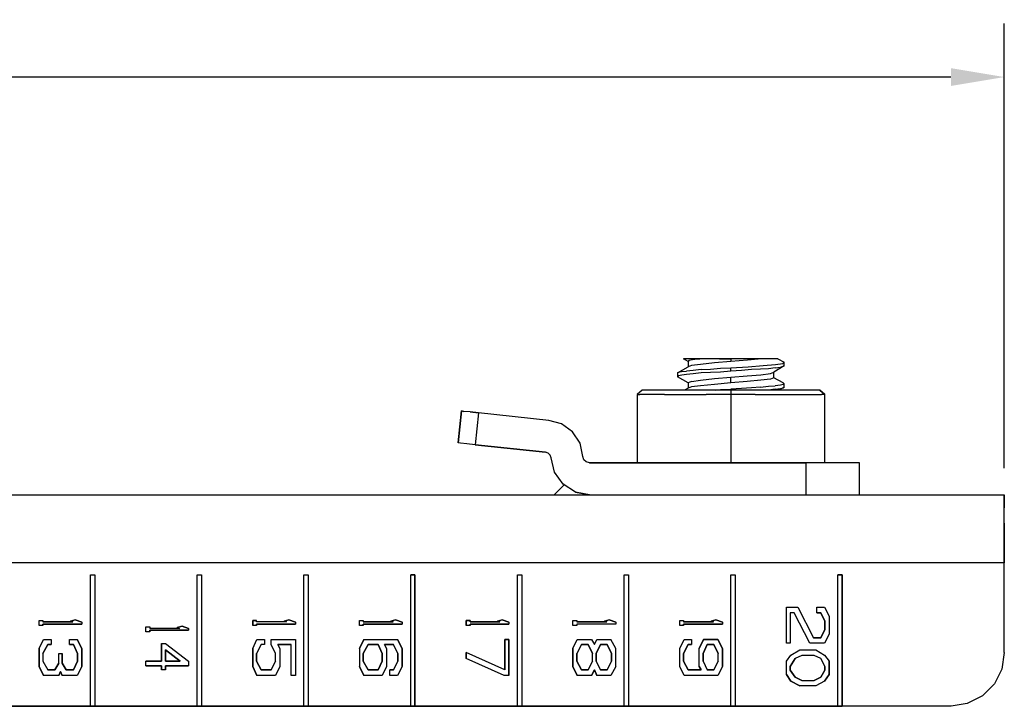
# Model space of a CAD drawing. Extents: x -0.1 to 34.1, y -0.1 to 22.1.
# Drawn here: x 12.4 to 14.7, y 13 to 14.6 of the extents above; entities that cross this region are included whole.
import ezdxf

# ---------------------------------------------------------------- set-up
doc = ezdxf.new("R2010")
doc.units = 0
doc.header["$MEASUREMENT"] = 0
doc.header["$PDMODE"] = 2
doc.header["$PDSIZE"] = 0.075
doc.layers.get('Defpoints').update_dxf_attribs({"linetype": 'CONTINUOUS'})
doc.layers.add('Dimension', color=6, linetype='CONTINUOUS')
doc.layers.add('Object', color=5, linetype='CONTINUOUS')
doc.styles.get("Standard").update_dxf_attribs({"font": 'technic_.ttf'})
doc.dimstyles.get("Standard").update_dxf_attribs({"dimtxt": 0.09, "dimasz": 0.125, "dimexe": 0.125, "dimexo": 0.0625, "dimgap": 0.09, "dimtad": 0, "dimtih": 1, "dimtoh": 1, "dimzin": 0, "dimdsep": 46, "dimtxsty": 'Standard', "dimcen": 0.09, "dimadec": 0, "dimazin": 0, "dimtfac": 1, "dimtofl": 0, "dimtmove": 0, "dimatfit": 3, "dimfxl": 0, "dimtolj": 1, "dimtzin": 0, "dimarcsym": 0})

# ---------------------------------------------------------------- blocks, each defined once
blk = doc.blocks.new('*D2')
at = {"layer": 'Defpoints', "color": 0}
for p in [(14.7322, 14.4875), (14.7322, 13.5095), (5.9933, 13.1406)]:
    blk.add_point(p, dxfattribs=at)
at = {"layer": 'Dimension', "color": 0, "lineweight": -2}
for p, q in [((5.9933, 13.2031), (5.9933, 14.6125)), ((14.7322, 13.572), (14.7322, 14.6125)), ((6.1183, 14.4875), (9.8305, 14.4875)), ((14.6072, 14.4875), (10.895, 14.4875))]:
    blk.add_line(p, q, dxfattribs=at)
at = {"layer": 'Dimension', "color": 0}
for points in [[(6.1183, 14.5083), (6.1183, 14.4667), (5.9933, 14.4875)], [(14.6072, 14.5083), (14.6072, 14.4667), (14.7322, 14.4875)]]:
    blk.add_solid(points, dxfattribs=at)
at = {"layer": 'Dimension', "color": 0, "insert": (10.3628, 14.4875), "char_height": 0.09, "attachment_point": 5}
blk.add_mtext('\\A1;8.74 [222.0mm]', dxfattribs=at)

msp = doc.modelspace()

# ---------------------------------------------------------------- linework, layer by layer
at = {"layer": 'Object'}
for p, q in [((13.9922, 13.8217), (13.9811, 13.8284)), ((13.9811, 13.8284), (13.9822, 13.8284)), ((13.9822, 13.8284), (13.9811, 13.8284)), ((13.9889, 13.8284), (13.9822, 13.8284)), ((13.9889, 13.8284), (13.9822, 13.8284)), ((14.0011, 13.8284), (13.9889, 13.8284)), ((14.0011, 13.8284), (13.9889, 13.8284)), ((13.9933, 13.8239), (13.9922, 13.8217)), ((13.9922, 13.8217), (13.9922, 13.8095)), ((14, 13.8128), (13.9922, 13.8095)), ((14.0022, 13.8261), (13.9933, 13.8239)), ((14.0211, 13.815), (14, 13.8128)), ((14.0011, 13.8284), (14.0189, 13.8284)), ((14.0189, 13.8284), (14.0011, 13.8284)), ((14.0189, 13.8284), (14.0022, 13.8261)), ((14.04, 13.8284), (14.0189, 13.8284)), ((14.04, 13.8284), (14.0189, 13.8284)), ((14.0533, 13.8184), (14.0211, 13.815)), ((14.0656, 13.8284), (14.04, 13.8284)), ((14.0656, 13.8284), (14.04, 13.8284)), ((14.0922, 13.8217), (14.0533, 13.8184)), ((14.0656, 13.8284), (14.0922, 13.8284)), ((14.0922, 13.8284), (14.0656, 13.8284)), ((14.0922, 13.8284), (14.0922, 13.8217)), ((14.1189, 13.8284), (14.0922, 13.8284)), ((14.1189, 13.8284), (14.0922, 13.8284)), ((14.1311, 13.825), (14.0922, 13.8217)), ((14.1433, 13.8284), (14.1189, 13.8284)), ((14.1433, 13.8284), (14.1189, 13.8284)), ((14.1644, 13.8284), (14.1311, 13.825)), ((14.1322, 13.8095), (14.1678, 13.8128)), ((14.1644, 13.8284), (14.1433, 13.8284)), ((14.1644, 13.8284), (14.1433, 13.8284)), ((14.1822, 13.8284), (14.1644, 13.8284)), ((14.1822, 13.8284), (14.1644, 13.8284)), ((14.1678, 13.8128), (14.1967, 13.815)), ((14.1944, 13.8284), (14.1822, 13.8284)), ((14.1944, 13.8284), (14.1822, 13.8284)), ((14.2167, 13.8117), (14.1922, 13.7972)), ((14.2022, 13.8284), (14.1944, 13.8284)), ((14.2022, 13.8284), (14.1944, 13.8284)), ((14.1967, 13.815), (14.2133, 13.8172)), ((14.2022, 13.8284), (14.2167, 13.8206)), ((14.2167, 13.8206), (14.2133, 13.8172)), ((14.2144, 13.8106), (14.2167, 13.8117)), ((14.2167, 13.8117), (14.2167, 13.8206)), ((13.9667, 13.795), (13.9922, 13.8095)), ((13.9689, 13.7961), (13.9667, 13.795)), ((13.9667, 13.795), (13.9667, 13.7861)), ((13.9667, 13.7861), (13.9689, 13.7884)), ((13.9767, 13.7984), (13.9689, 13.7961)), ((13.9767, 13.7895), (13.9689, 13.7884)), ((13.9767, 13.7984), (13.9878, 13.7995)), ((13.9878, 13.7917), (13.9767, 13.7895)), ((14.0033, 13.8006), (13.9878, 13.7995)), ((14.0033, 13.7928), (13.9878, 13.7917)), ((14.0222, 13.8028), (14.0033, 13.8006)), ((14.0222, 13.795), (14.0033, 13.7928)), ((14.0222, 13.8028), (14.0444, 13.8039)), ((14.0444, 13.7961), (14.0222, 13.795)), ((14.0444, 13.8039), (14.0678, 13.8061)), ((14.0678, 13.7972), (14.0444, 13.7961)), ((14.0678, 13.8061), (14.0922, 13.8072)), ((14.0922, 13.7995), (14.0678, 13.7972)), ((14.0922, 13.8072), (14.1322, 13.8095)), ((14.0922, 13.7995), (14.0922, 13.8072)), ((14.1167, 13.8006), (14.0922, 13.7995)), ((14.0922, 13.785), (14.13, 13.7884)), ((14.14, 13.8028), (14.1167, 13.8006)), ((14.13, 13.7884), (14.1622, 13.7906)), ((14.1611, 13.8039), (14.14, 13.8028)), ((14.18, 13.805), (14.1611, 13.8039)), ((14.1622, 13.7906), (14.1844, 13.7939)), ((14.1956, 13.8072), (14.18, 13.805)), ((14.1844, 13.7939), (14.1922, 13.7972)), ((14.1922, 13.7839), (14.1922, 13.7972)), ((14.1956, 13.8072), (14.2078, 13.8084)), ((14.2078, 13.8084), (14.2144, 13.8106)), ((13.9922, 13.7717), (13.9667, 13.7861)), ((14, 13.775), (13.9922, 13.7717)), ((13.9922, 13.7717), (13.9922, 13.7595)), ((14, 13.775), (14.0211, 13.7784)), ((14.0211, 13.7784), (14.0533, 13.7817)), ((14.0533, 13.7684), (14.0211, 13.765)), ((14.0533, 13.7817), (14.0922, 13.785)), ((14.0922, 13.7717), (14.0533, 13.7684)), ((14.0922, 13.7717), (14.0922, 13.785)), ((14.13, 13.775), (14.0922, 13.7717)), ((14.1622, 13.7784), (14.13, 13.775)), ((14.1844, 13.7806), (14.1622, 13.7784)), ((14.1922, 13.7839), (14.1844, 13.7806)), ((14.2144, 13.7717), (14.1922, 13.7839)), ((14.2078, 13.7661), (14.1956, 13.765)), ((14.2144, 13.7684), (14.2078, 13.7661)), ((14.2144, 13.7717), (14.2167, 13.7695)), ((14.2167, 13.7695), (14.2144, 13.7684)), ((14.2167, 13.7617), (14.2167, 13.7695)), ((13.8844, 13.755), (13.8722, 13.745)), ((13.8844, 13.755), (13.8722, 13.745)), ((13.8722, 13.745), (13.8789, 13.745)), ((13.8722, 13.745), (13.8722, 13.585)), ((13.9011, 13.745), (13.8789, 13.745)), ((13.9011, 13.755), (13.8844, 13.755)), ((13.9011, 13.755), (13.8844, 13.755)), ((13.9333, 13.755), (13.9011, 13.755)), ((13.9333, 13.755), (13.9011, 13.755)), ((13.9367, 13.745), (13.9011, 13.745)), ((13.9778, 13.755), (13.9333, 13.755)), ((13.9778, 13.755), (13.9333, 13.755)), ((13.9367, 13.745), (13.9822, 13.745)), ((14.0322, 13.755), (13.9778, 13.755)), ((14.0322, 13.755), (13.9778, 13.755)), ((13.9822, 13.745), (14.0344, 13.745)), ((13.9922, 13.7595), (13.9833, 13.755)), ((14, 13.7628), (13.9922, 13.7595)), ((14.0211, 13.765), (14, 13.7628)), ((14.0922, 13.755), (14.0322, 13.755)), ((14.0922, 13.755), (14.0322, 13.755)), ((14.0922, 13.745), (14.0344, 13.745)), ((14.0556, 13.755), (14.0678, 13.7561)), ((14.0678, 13.7561), (14.0922, 13.7572)), ((14.1167, 13.7584), (14.0922, 13.7572)), ((14.0922, 13.755), (14.0922, 13.7572)), ((14.1511, 13.755), (14.0922, 13.755)), ((14.0922, 13.755), (14.0922, 13.745)), ((14.1511, 13.755), (14.0922, 13.755)), ((14.1489, 13.745), (14.0922, 13.745)), ((14.0922, 13.745), (14.0922, 13.585)), ((14.14, 13.7606), (14.1167, 13.7584)), ((14.1611, 13.7617), (14.14, 13.7606)), ((14.1489, 13.745), (14.2022, 13.745)), ((14.2056, 13.755), (14.1511, 13.755)), ((14.2056, 13.755), (14.1511, 13.755)), ((14.1611, 13.7617), (14.18, 13.7639)), ((14.18, 13.7639), (14.1956, 13.765)), ((14.1956, 13.7572), (14.18, 13.755)), ((14.1956, 13.7572), (14.2078, 13.7584)), ((14.2022, 13.745), (14.2478, 13.745)), ((14.2167, 13.7617), (14.2044, 13.755)), ((14.2511, 13.755), (14.2056, 13.755)), ((14.2511, 13.755), (14.2056, 13.755)), ((14.2078, 13.7584), (14.2144, 13.7606)), ((14.2144, 13.7606), (14.2167, 13.7617)), ((14.2478, 13.745), (14.2822, 13.745)), ((14.2833, 13.755), (14.2511, 13.755)), ((14.2833, 13.755), (14.2511, 13.755)), ((14.2822, 13.745), (14.3044, 13.745)), ((14.3, 13.755), (14.2833, 13.755)), ((14.3, 13.755), (14.2833, 13.755)), ((14.3, 13.755), (14.3122, 13.745)), ((14.3122, 13.745), (14.3, 13.755)), ((14.3122, 13.745), (14.3044, 13.745)), ((14.3122, 13.585), (14.3122, 13.745)), ((13.4533, 13.6317), (13.4611, 13.7061)), ((13.4611, 13.7061), (13.4533, 13.6317)), ((13.4667, 13.705), (13.4611, 13.7061)), ((13.4611, 13.7061), (13.4667, 13.705)), ((13.4811, 13.7039), (13.4667, 13.705)), ((13.4811, 13.7039), (13.4667, 13.705)), ((13.5011, 13.7017), (13.4811, 13.7039)), ((13.4811, 13.7039), (13.5011, 13.7017)), ((13.5011, 13.7017), (13.4933, 13.6272)), ((13.6656, 13.6839), (13.5011, 13.7017)), ((13.6656, 13.6839), (13.5011, 13.7017)), ((13.6956, 13.6761), (13.6656, 13.6839)), ((13.6956, 13.6761), (13.6656, 13.6839)), ((13.7211, 13.6572), (13.6956, 13.6761)), ((13.7211, 13.6572), (13.6956, 13.6761)), ((13.7389, 13.6306), (13.7211, 13.6572)), ((13.7389, 13.6306), (13.7211, 13.6572)), ((13.4589, 13.6306), (13.4533, 13.6317)), ((13.4589, 13.6306), (13.4533, 13.6317)), ((13.4733, 13.6295), (13.4589, 13.6306)), ((13.4733, 13.6295), (13.4589, 13.6306)), ((13.4933, 13.6272), (13.4733, 13.6295)), ((13.4933, 13.6272), (13.4733, 13.6295)), ((13.4933, 13.6272), (13.6578, 13.6095)), ((13.6578, 13.6095), (13.4933, 13.6272)), ((13.7456, 13.5995), (13.7389, 13.6306)), ((13.7456, 13.5995), (13.7389, 13.6306)), ((13.6644, 13.6072), (13.6578, 13.6095)), ((13.6644, 13.6072), (13.6578, 13.6095)), ((13.6689, 13.6028), (13.6644, 13.6072)), ((13.6689, 13.6028), (13.6644, 13.6072)), ((13.6711, 13.5961), (13.6689, 13.6028)), ((13.6711, 13.5961), (13.6689, 13.6028)), ((13.6789, 13.5628), (13.6711, 13.5961)), ((13.6789, 13.5628), (13.6711, 13.5961)), ((13.7478, 13.5917), (13.7456, 13.5995)), ((13.7478, 13.5917), (13.7456, 13.5995)), ((13.7533, 13.5872), (13.7478, 13.5917)), ((13.7533, 13.5872), (13.7478, 13.5917)), ((13.7611, 13.585), (13.7533, 13.5872)), ((13.7611, 13.585), (13.7533, 13.5872)), ((14.2678, 13.585), (13.7611, 13.585)), ((13.7611, 13.585), (14.2678, 13.585)), ((14.3067, 13.585), (14.2678, 13.585)), ((14.3067, 13.585), (14.2678, 13.585)), ((14.2678, 13.585), (14.2678, 13.5095)), ((14.3411, 13.585), (14.3067, 13.585)), ((14.3411, 13.585), (14.3067, 13.585)), ((14.3689, 13.585), (14.3411, 13.585)), ((14.3689, 13.585), (14.3411, 13.585)), ((14.3867, 13.585), (14.3689, 13.585)), ((14.3867, 13.585), (14.3689, 13.585)), ((14.3933, 13.585), (14.3867, 13.585)), ((14.3933, 13.585), (14.3867, 13.585)), ((14.3933, 13.5095), (14.3933, 13.585)), ((14.3933, 13.5095), (14.3933, 13.585)), ((13.6989, 13.535), (13.6789, 13.5628)), ((13.6989, 13.535), (13.6789, 13.5628)), ((13.7278, 13.5161), (13.6989, 13.535)), ((13.7278, 13.5161), (13.6989, 13.535)), ((13.7011, 13.5328), (13.6778, 13.5095)), ((13.6778, 13.5095), (13.7011, 13.5328)), ((13.7278, 13.5161), (13.7611, 13.5095)), ((13.7611, 13.5095), (13.7278, 13.5161)), ((6.3622, 13.5095), (14.7322, 13.5095)), ((6.3622, 13.5095), (14.7322, 13.5095)), ((14.7322, 13.5017), (14.7322, 13.5095)), ((14.7322, 13.5095), (14.7322, 13.5017)), ((14.7322, 13.4795), (14.7322, 13.5017)), ((14.7322, 13.5017), (14.7322, 13.4795)), ((14.7322, 13.4439), (14.7322, 13.4795)), ((14.7322, 13.4439), (14.7322, 13.4795)), ((14.7322, 13.4439), (14.7322, 13.3995)), ((14.7322, 13.3995), (14.7322, 13.4439)), ((14.7322, 13.3995), (14.7322, 13.3506)), ((14.7322, 13.3506), (14.7322, 13.3995)), ((14.7322, 13.3506), (6.3622, 13.3506)), ((14.7322, 13.1406), (14.7322, 13.3506)), ((14.7322, 13.1406), (14.7322, 13.3506)), ((12.5922, 13.3228), (12.6022, 13.3228)), ((12.5922, 13.015), (12.5922, 13.3228)), ((12.5922, 13.3228), (12.6022, 13.3228)), ((12.5922, 13.015), (12.5922, 13.3228)), ((12.6022, 13.3228), (12.6022, 13.015)), ((12.6022, 13.3228), (12.6022, 13.015)), ((12.8422, 13.3228), (12.8522, 13.3228)), ((12.8422, 13.015), (12.8422, 13.3228)), ((12.8422, 13.015), (12.8422, 13.3228)), ((12.8422, 13.3228), (12.8522, 13.3228)), ((12.8522, 13.3228), (12.8522, 13.015)), ((12.8522, 13.3228), (12.8522, 13.015)), ((13.0922, 13.3228), (13.1022, 13.3228)), ((13.0922, 13.015), (13.0922, 13.3228)), ((13.0922, 13.015), (13.0922, 13.3228)), ((13.0922, 13.3228), (13.1022, 13.3228)), ((13.1022, 13.3228), (13.1022, 13.015)), ((13.1022, 13.3228), (13.1022, 13.015)), ((13.3522, 13.3228), (13.3422, 13.3228)), ((13.3422, 13.015), (13.3422, 13.3228)), ((13.3422, 13.3228), (13.3522, 13.3228)), ((13.3422, 13.015), (13.3422, 13.3228)), ((13.3522, 13.015), (13.3522, 13.3228)), ((13.3522, 13.3228), (13.3522, 13.015)), ((13.5922, 13.3228), (13.6022, 13.3228)), ((13.5922, 13.015), (13.5922, 13.3228)), ((13.5922, 13.015), (13.5922, 13.3228)), ((13.5922, 13.3228), (13.6022, 13.3228)), ((13.6022, 13.3228), (13.6022, 13.015)), ((13.6022, 13.3228), (13.6022, 13.015)), ((13.8422, 13.3228), (13.8522, 13.3228)), ((13.8422, 13.015), (13.8422, 13.3228)), ((13.8422, 13.015), (13.8422, 13.3228)), ((13.8422, 13.3228), (13.8522, 13.3228)), ((13.8522, 13.3228), (13.8522, 13.015)), ((13.8522, 13.3228), (13.8522, 13.015)), ((14.0922, 13.3228), (14.1022, 13.3228)), ((14.0922, 13.015), (14.0922, 13.3228)), ((14.0922, 13.3228), (14.1022, 13.3228)), ((14.0922, 13.015), (14.0922, 13.3228)), ((14.1022, 13.3228), (14.1022, 13.015)), ((14.1022, 13.3228), (14.1022, 13.015)), ((14.3522, 13.3228), (14.3422, 13.3228)), ((14.3422, 13.015), (14.3422, 13.3228)), ((14.3422, 13.015), (14.3422, 13.3228)), ((14.3422, 13.3228), (14.3522, 13.3228)), ((14.3522, 13.015), (14.3522, 13.3228)), ((14.3522, 13.3228), (14.3522, 13.015)), ((14.2222, 13.2472), (14.2489, 13.2472)), ((14.2222, 13.1628), (14.2222, 13.2472)), ((14.2222, 13.1628), (14.2222, 13.2472)), ((14.2222, 13.2472), (14.2489, 13.2472)), ((14.2489, 13.2472), (14.2856, 13.175)), ((14.2489, 13.2472), (14.2856, 13.175)), ((14.2933, 13.2472), (14.3111, 13.2472)), ((14.2933, 13.2339), (14.2933, 13.2472)), ((14.2933, 13.2472), (14.3111, 13.2472)), ((14.2933, 13.2339), (14.2933, 13.2472)), ((14.3111, 13.2472), (14.3222, 13.2261)), ((14.3111, 13.2472), (14.3222, 13.2261)), ((12.4722, 13.2161), (12.4811, 13.2161)), ((12.4722, 13.2039), (12.4722, 13.2161)), ((12.4722, 13.2161), (12.4811, 13.2161)), ((12.4722, 13.2039), (12.4722, 13.2161)), ((12.4811, 13.2161), (12.4811, 13.2128)), ((12.4811, 13.2161), (12.4811, 13.2128)), ((12.5511, 13.2128), (12.4811, 13.2128)), ((12.4811, 13.2128), (12.5511, 13.2128)), ((12.5567, 13.2172), (12.5456, 13.2139)), ((12.5456, 13.2139), (12.5567, 13.2172)), ((12.5456, 13.2139), (12.5511, 13.2128)), ((12.5511, 13.2128), (12.5456, 13.2139)), ((12.5722, 13.2117), (12.5567, 13.2172)), ((12.5567, 13.2172), (12.5722, 13.2117)), ((12.5722, 13.2117), (12.5722, 13.2072)), ((12.5722, 13.2117), (12.5722, 13.2072)), ((12.9811, 13.2161), (12.9722, 13.2161)), ((12.9722, 13.2161), (12.9722, 13.2039)), ((12.9722, 13.2161), (12.9811, 13.2161)), ((12.9722, 13.2039), (12.9722, 13.2161)), ((12.9811, 13.2128), (12.9811, 13.2161)), ((12.9811, 13.2128), (12.9811, 13.2161)), ((13.0511, 13.2128), (12.9811, 13.2128)), ((13.0511, 13.2128), (12.9811, 13.2128)), ((13.0567, 13.2172), (13.0456, 13.2139)), ((13.0456, 13.2139), (13.0567, 13.2172)), ((13.0456, 13.2139), (13.0511, 13.2128)), ((13.0511, 13.2128), (13.0456, 13.2139)), ((13.0722, 13.2117), (13.0567, 13.2172)), ((13.0567, 13.2172), (13.0722, 13.2117)), ((13.0722, 13.2117), (13.0722, 13.2072)), ((13.0722, 13.2117), (13.0722, 13.2072)), ((13.2222, 13.2161), (13.2311, 13.2161)), ((13.2222, 13.2039), (13.2222, 13.2161)), ((13.2222, 13.2039), (13.2222, 13.2161)), ((13.2222, 13.2161), (13.2311, 13.2161)), ((13.2311, 13.2161), (13.2311, 13.2128)), ((13.2311, 13.2161), (13.2311, 13.2128)), ((13.3011, 13.2128), (13.2311, 13.2128)), ((13.2311, 13.2128), (13.3011, 13.2128)), ((13.3067, 13.2172), (13.2956, 13.2139)), ((13.2956, 13.2139), (13.3067, 13.2172)), ((13.2956, 13.2139), (13.3011, 13.2128)), ((13.3011, 13.2128), (13.2956, 13.2139)), ((13.3222, 13.2117), (13.3067, 13.2172)), ((13.3067, 13.2172), (13.3222, 13.2117)), ((13.3222, 13.2117), (13.3222, 13.2072)), ((13.3222, 13.2117), (13.3222, 13.2072)), ((13.4811, 13.2161), (13.4722, 13.2161)), ((13.4722, 13.2161), (13.4722, 13.2039)), ((13.4722, 13.2161), (13.4811, 13.2161)), ((13.4722, 13.2039), (13.4722, 13.2161)), ((13.4811, 13.2128), (13.4811, 13.2161)), ((13.4811, 13.2161), (13.4811, 13.2128)), ((13.5511, 13.2128), (13.4811, 13.2128)), ((13.4811, 13.2128), (13.5511, 13.2128)), ((13.5567, 13.2172), (13.5456, 13.2139)), ((13.5456, 13.2139), (13.5567, 13.2172)), ((13.5456, 13.2139), (13.5511, 13.2128)), ((13.5511, 13.2128), (13.5456, 13.2139)), ((13.5722, 13.2117), (13.5567, 13.2172)), ((13.5567, 13.2172), (13.5722, 13.2117)), ((13.5722, 13.2117), (13.5722, 13.2072)), ((13.5722, 13.2117), (13.5722, 13.2072)), ((13.7222, 13.2161), (13.7311, 13.2161)), ((13.7222, 13.2039), (13.7222, 13.2161)), ((13.7222, 13.2039), (13.7222, 13.2161)), ((13.7222, 13.2161), (13.7311, 13.2161)), ((13.7311, 13.2161), (13.7311, 13.2128)), ((13.7311, 13.2161), (13.7311, 13.2128)), ((13.8011, 13.2128), (13.7311, 13.2128)), ((13.7311, 13.2128), (13.8011, 13.2128)), ((13.8067, 13.2172), (13.7956, 13.2139)), ((13.7956, 13.2139), (13.8067, 13.2172)), ((13.7956, 13.2139), (13.8011, 13.2128)), ((13.8011, 13.2128), (13.7956, 13.2139)), ((13.8222, 13.2117), (13.8067, 13.2172)), ((13.8067, 13.2172), (13.8222, 13.2117)), ((13.8222, 13.2117), (13.8222, 13.2072)), ((13.8222, 13.2117), (13.8222, 13.2072)), ((13.9722, 13.2161), (13.9811, 13.2161)), ((13.9722, 13.2039), (13.9722, 13.2161)), ((13.9722, 13.2161), (13.9811, 13.2161)), ((13.9722, 13.2039), (13.9722, 13.2161)), ((13.9811, 13.2161), (13.9811, 13.2128)), ((13.9811, 13.2161), (13.9811, 13.2128)), ((14.0511, 13.2128), (13.9811, 13.2128)), ((13.9811, 13.2128), (14.0511, 13.2128)), ((14.0567, 13.2172), (14.0456, 13.2139)), ((14.0456, 13.2139), (14.0567, 13.2172)), ((14.0456, 13.2139), (14.0511, 13.2128)), ((14.0511, 13.2128), (14.0456, 13.2139)), ((14.0722, 13.2117), (14.0567, 13.2172)), ((14.0567, 13.2172), (14.0722, 13.2117)), ((14.0722, 13.2117), (14.0722, 13.2072)), ((14.0722, 13.2117), (14.0722, 13.2072)), ((14.24, 13.2339), (14.2311, 13.2339)), ((14.2311, 13.2339), (14.2311, 13.1628)), ((14.24, 13.2339), (14.2311, 13.2339)), ((14.2311, 13.2339), (14.2311, 13.1628)), ((14.2767, 13.1628), (14.24, 13.2339)), ((14.2767, 13.1628), (14.24, 13.2339)), ((14.2933, 13.2339), (14.3022, 13.2339)), ((14.3022, 13.2339), (14.2933, 13.2339)), ((14.3022, 13.2339), (14.3122, 13.2139)), ((14.3122, 13.2139), (14.3022, 13.2339)), ((14.3122, 13.2139), (14.3122, 13.195)), ((14.3122, 13.195), (14.3122, 13.2139)), ((14.3222, 13.2261), (14.3222, 13.1839)), ((14.3222, 13.2261), (14.3222, 13.1839)), ((12.4811, 13.2039), (12.4722, 13.2039)), ((12.4811, 13.2039), (12.4722, 13.2039)), ((12.4811, 13.2039), (12.4811, 13.2072)), ((12.4811, 13.2072), (12.5722, 13.2072)), ((12.4811, 13.2072), (12.4811, 13.2039)), ((12.5722, 13.2072), (12.4811, 13.2072)), ((12.7222, 13.2006), (12.7311, 13.2006)), ((12.7222, 13.1895), (12.7222, 13.2006)), ((12.7222, 13.2006), (12.7311, 13.2006)), ((12.7222, 13.1895), (12.7222, 13.2006)), ((12.7311, 13.1895), (12.7222, 13.1895)), ((12.7311, 13.1895), (12.7222, 13.1895)), ((12.7311, 13.2006), (12.7311, 13.1972)), ((12.7311, 13.2006), (12.7311, 13.1972)), ((12.8011, 13.1972), (12.7311, 13.1972)), ((12.8011, 13.1972), (12.7311, 13.1972)), ((12.7311, 13.1895), (12.7311, 13.1928)), ((12.7311, 13.1928), (12.8222, 13.1928)), ((12.8222, 13.1928), (12.7311, 13.1928)), ((12.7311, 13.1928), (12.7311, 13.1895)), ((12.8067, 13.2028), (12.7956, 13.1995)), ((12.7956, 13.1995), (12.8067, 13.2028)), ((12.7956, 13.1995), (12.8011, 13.1972)), ((12.7956, 13.1995), (12.8011, 13.1972)), ((12.8222, 13.1972), (12.8067, 13.2028)), ((12.8067, 13.2028), (12.8222, 13.1972)), ((12.8222, 13.1972), (12.8222, 13.1928)), ((12.8222, 13.1972), (12.8222, 13.1928)), ((12.9811, 13.2039), (12.9722, 13.2039)), ((12.9811, 13.2039), (12.9722, 13.2039)), ((12.9811, 13.2039), (12.9811, 13.2072)), ((12.9811, 13.2072), (13.0722, 13.2072)), ((13.0722, 13.2072), (12.9811, 13.2072)), ((12.9811, 13.2072), (12.9811, 13.2039)), ((13.2311, 13.2039), (13.2222, 13.2039)), ((13.2311, 13.2039), (13.2222, 13.2039)), ((13.2311, 13.2039), (13.2311, 13.2072)), ((13.2311, 13.2072), (13.3222, 13.2072)), ((13.3222, 13.2072), (13.2311, 13.2072)), ((13.2311, 13.2072), (13.2311, 13.2039)), ((13.4811, 13.2039), (13.4722, 13.2039)), ((13.4811, 13.2039), (13.4722, 13.2039)), ((13.4811, 13.2039), (13.4811, 13.2072)), ((13.4811, 13.2072), (13.5722, 13.2072)), ((13.5722, 13.2072), (13.4811, 13.2072)), ((13.4811, 13.2072), (13.4811, 13.2039)), ((13.7311, 13.2039), (13.7222, 13.2039)), ((13.7311, 13.2039), (13.7222, 13.2039)), ((13.7311, 13.2072), (13.7311, 13.2039)), ((13.8222, 13.2072), (13.7311, 13.2072)), ((13.8222, 13.2072), (13.7311, 13.2072)), ((13.7311, 13.2072), (13.7311, 13.2039)), ((13.9811, 13.2039), (13.9722, 13.2039)), ((13.9811, 13.2039), (13.9722, 13.2039)), ((13.9811, 13.2039), (13.9811, 13.2072)), ((13.9811, 13.2072), (14.0722, 13.2072)), ((14.0722, 13.2072), (13.9811, 13.2072)), ((13.9811, 13.2072), (13.9811, 13.2039)), ((14.3122, 13.195), (14.3022, 13.175)), ((14.3022, 13.175), (14.3122, 13.195)), ((12.4722, 13.1506), (12.4822, 13.1717)), ((12.4722, 13.1506), (12.4822, 13.1717)), ((12.4822, 13.1717), (12.5, 13.1717)), ((12.4822, 13.1717), (12.5, 13.1717)), ((12.5, 13.1717), (12.5, 13.1595)), ((12.5, 13.1717), (12.5, 13.1595)), ((12.5433, 13.1717), (12.5611, 13.1717)), ((12.5433, 13.1595), (12.5433, 13.1717)), ((12.5433, 13.1595), (12.5433, 13.1717)), ((12.5433, 13.1717), (12.5611, 13.1717)), ((12.5722, 13.1506), (12.5611, 13.1717)), ((12.5611, 13.1717), (12.5722, 13.1506)), ((12.9722, 13.1506), (12.9822, 13.1717)), ((12.9722, 13.1506), (12.9822, 13.1717)), ((12.9822, 13.1717), (13, 13.1717)), ((12.9822, 13.1717), (13, 13.1717)), ((13, 13.1717), (13, 13.1595)), ((13, 13.1717), (13, 13.1595)), ((13.0156, 13.1717), (13.0722, 13.1717)), ((13.0156, 13.1595), (13.0156, 13.1717)), ((13.0156, 13.1595), (13.0156, 13.1717)), ((13.0156, 13.1717), (13.0722, 13.1717)), ((13.0722, 13.1717), (13.0722, 13.0872)), ((13.0722, 13.1717), (13.0722, 13.0872)), ((13.2222, 13.1506), (13.2322, 13.1717)), ((13.2322, 13.1717), (13.2222, 13.1506)), ((13.2322, 13.1717), (13.3111, 13.1717)), ((13.2322, 13.1717), (13.3111, 13.1717)), ((13.3222, 13.1506), (13.3111, 13.1717)), ((13.3111, 13.1717), (13.3222, 13.1506)), ((13.5722, 13.1717), (13.5622, 13.1717)), ((13.5622, 13.1717), (13.5622, 13.1006)), ((13.5622, 13.1006), (13.5622, 13.1717)), ((13.5622, 13.1717), (13.5722, 13.1717)), ((13.5722, 13.0872), (13.5722, 13.1717)), ((13.5722, 13.1717), (13.5722, 13.0872)), ((13.7222, 13.1506), (13.7322, 13.1717)), ((13.7222, 13.1506), (13.7322, 13.1717)), ((13.7322, 13.1717), (13.7656, 13.1717)), ((13.7322, 13.1717), (13.7656, 13.1717)), ((13.7656, 13.1717), (13.7722, 13.1595)), ((13.7656, 13.1717), (13.7722, 13.1595)), ((13.7722, 13.1595), (13.7778, 13.1717)), ((13.7722, 13.1595), (13.7778, 13.1717)), ((13.7778, 13.1717), (13.8111, 13.1717)), ((13.7778, 13.1717), (13.8111, 13.1717)), ((13.8222, 13.1506), (13.8111, 13.1717)), ((13.8222, 13.1506), (13.8111, 13.1717)), ((13.9722, 13.1506), (13.9822, 13.1717)), ((13.9722, 13.1506), (13.9822, 13.1717)), ((13.9822, 13.1717), (14, 13.1717)), ((13.9822, 13.1717), (14, 13.1717)), ((14, 13.1717), (14, 13.1595)), ((14, 13.1717), (14, 13.1595)), ((14.0278, 13.1717), (14.0178, 13.1506)), ((14.0178, 13.1506), (14.0278, 13.1717)), ((14.0611, 13.1717), (14.0278, 13.1717)), ((14.0278, 13.1717), (14.0611, 13.1717)), ((14.0722, 13.1506), (14.0611, 13.1717)), ((14.0611, 13.1717), (14.0722, 13.1506)), ((14.3022, 13.175), (14.2856, 13.175)), ((14.2856, 13.175), (14.3022, 13.175)), ((14.3222, 13.1839), (14.3111, 13.1628)), ((14.3222, 13.1839), (14.3111, 13.1628)), ((12.4722, 13.1506), (12.4722, 13.1084)), ((12.4722, 13.1084), (12.4722, 13.1506)), ((12.4811, 13.1384), (12.4922, 13.1595)), ((12.4922, 13.1595), (12.4811, 13.1384)), ((12.4922, 13.1595), (12.5, 13.1595)), ((12.5, 13.1595), (12.4922, 13.1595)), ((12.5433, 13.1595), (12.5522, 13.1595)), ((12.5522, 13.1595), (12.5433, 13.1595)), ((12.5522, 13.1595), (12.5622, 13.1384)), ((12.5622, 13.1384), (12.5522, 13.1595)), ((12.5722, 13.1084), (12.5722, 13.1506)), ((12.5722, 13.1506), (12.5722, 13.1084)), ((12.7589, 13.1617), (12.7678, 13.1617)), ((12.7589, 13.1617), (12.7589, 13.1206)), ((12.7589, 13.1206), (12.7589, 13.1617)), ((12.7589, 13.1617), (12.7678, 13.1617)), ((12.7678, 13.1617), (12.8222, 13.1206)), ((12.7678, 13.1617), (12.8222, 13.1206)), ((12.7678, 13.1472), (12.7678, 13.1206)), ((12.8022, 13.1206), (12.7678, 13.1472)), ((12.7678, 13.1206), (12.7678, 13.1472)), ((12.7678, 13.1472), (12.8022, 13.1206)), ((12.9722, 13.1506), (12.9722, 13.1084)), ((12.9722, 13.1084), (12.9722, 13.1506)), ((12.9922, 13.1595), (12.9811, 13.1384)), ((12.9922, 13.1595), (12.9811, 13.1384)), ((13, 13.1595), (12.9922, 13.1595)), ((13, 13.1595), (12.9922, 13.1595)), ((13.0256, 13.1384), (13.0156, 13.1595)), ((13.0256, 13.1384), (13.0156, 13.1595)), ((13.0356, 13.1506), (13.0311, 13.1595)), ((13.0311, 13.1595), (13.0622, 13.1595)), ((13.0622, 13.1595), (13.0311, 13.1595)), ((13.0311, 13.1595), (13.0356, 13.1506)), ((13.0356, 13.1506), (13.0356, 13.1084)), ((13.0356, 13.1506), (13.0356, 13.1084)), ((13.0622, 13.0872), (13.0622, 13.1595)), ((13.0622, 13.0872), (13.0622, 13.1595)), ((13.2222, 13.1506), (13.2222, 13.1084)), ((13.2222, 13.1506), (13.2222, 13.1084)), ((13.2422, 13.1595), (13.2311, 13.1384)), ((13.2311, 13.1384), (13.2422, 13.1595)), ((13.2656, 13.1595), (13.2422, 13.1595)), ((13.2422, 13.1595), (13.2656, 13.1595)), ((13.2756, 13.1384), (13.2656, 13.1595)), ((13.2656, 13.1595), (13.2756, 13.1384)), ((13.2856, 13.1506), (13.2811, 13.1595)), ((13.2811, 13.1595), (13.3022, 13.1595)), ((13.3022, 13.1595), (13.2811, 13.1595)), ((13.2811, 13.1595), (13.2856, 13.1506)), ((13.2856, 13.1506), (13.2856, 13.1084)), ((13.2856, 13.1506), (13.2856, 13.1084)), ((13.3122, 13.1384), (13.3022, 13.1595)), ((13.3122, 13.1384), (13.3022, 13.1595)), ((13.3222, 13.1084), (13.3222, 13.1506)), ((13.3222, 13.1506), (13.3222, 13.1084)), ((13.7222, 13.1506), (13.7222, 13.1084)), ((13.7222, 13.1084), (13.7222, 13.1506)), ((13.7422, 13.1595), (13.7311, 13.1384)), ((13.7422, 13.1595), (13.7311, 13.1384)), ((13.7578, 13.1595), (13.7422, 13.1595)), ((13.7422, 13.1595), (13.7578, 13.1595)), ((13.7678, 13.1384), (13.7578, 13.1595)), ((13.7578, 13.1595), (13.7678, 13.1384)), ((13.7867, 13.1595), (13.7767, 13.1384)), ((13.7767, 13.1384), (13.7867, 13.1595)), ((13.8022, 13.1595), (13.7867, 13.1595)), ((13.7867, 13.1595), (13.8022, 13.1595)), ((13.8122, 13.1384), (13.8022, 13.1595)), ((13.8022, 13.1595), (13.8122, 13.1384)), ((13.8222, 13.1084), (13.8222, 13.1506)), ((13.8222, 13.1084), (13.8222, 13.1506)), ((13.9722, 13.1084), (13.9722, 13.1506)), ((13.9722, 13.1084), (13.9722, 13.1506)), ((13.9811, 13.1384), (13.9922, 13.1595)), ((13.9922, 13.1595), (13.9811, 13.1384)), ((13.9922, 13.1595), (14, 13.1595)), ((14, 13.1595), (13.9922, 13.1595)), ((14.0178, 13.1084), (14.0178, 13.1506)), ((14.0178, 13.1084), (14.0178, 13.1506)), ((14.0367, 13.1595), (14.0267, 13.1384)), ((14.0267, 13.1384), (14.0367, 13.1595)), ((14.0522, 13.1595), (14.0367, 13.1595)), ((14.0367, 13.1595), (14.0522, 13.1595)), ((14.0622, 13.1384), (14.0522, 13.1595)), ((14.0522, 13.1595), (14.0622, 13.1384)), ((14.0722, 13.1084), (14.0722, 13.1506)), ((14.0722, 13.1506), (14.0722, 13.1084)), ((14.2311, 13.1628), (14.2222, 13.1628)), ((14.2311, 13.1628), (14.2222, 13.1628)), ((14.2322, 13.135), (14.2533, 13.1472)), ((14.2322, 13.135), (14.2533, 13.1472)), ((14.2533, 13.1472), (14.2911, 13.1472)), ((14.2533, 13.1472), (14.2911, 13.1472)), ((14.3111, 13.1628), (14.2767, 13.1628)), ((14.3111, 13.1628), (14.2767, 13.1628)), ((14.2911, 13.1472), (14.3111, 13.135)), ((14.2911, 13.1472), (14.3111, 13.135)), ((12.4811, 13.1384), (12.4811, 13.1206)), ((12.4811, 13.1384), (12.4811, 13.1206)), ((12.4811, 13.1206), (12.4922, 13.1006)), ((12.4811, 13.1206), (12.4922, 13.1006)), ((12.5178, 13.1384), (12.5256, 13.1384)), ((12.5178, 13.1161), (12.5178, 13.1384)), ((12.5178, 13.1384), (12.5256, 13.1384)), ((12.5178, 13.1161), (12.5178, 13.1384)), ((12.5256, 13.1161), (12.5256, 13.1384)), ((12.5256, 13.1384), (12.5256, 13.1161)), ((12.5622, 13.1206), (12.5522, 13.1006)), ((12.5522, 13.1006), (12.5622, 13.1206)), ((12.5622, 13.1384), (12.5622, 13.1206)), ((12.5622, 13.1206), (12.5622, 13.1384)), ((12.7589, 13.1206), (12.7222, 13.1206)), ((12.7222, 13.1095), (12.7222, 13.1206)), ((12.7222, 13.1206), (12.7589, 13.1206)), ((12.7222, 13.1095), (12.7222, 13.1206)), ((12.7678, 13.1206), (12.8022, 13.1206)), ((12.8022, 13.1206), (12.7678, 13.1206)), ((12.8222, 13.1206), (12.8222, 13.1095)), ((12.8222, 13.1206), (12.8222, 13.1095)), ((12.9811, 13.1206), (12.9811, 13.1384)), ((12.9811, 13.1384), (12.9811, 13.1206)), ((12.9922, 13.1006), (12.9811, 13.1206)), ((12.9811, 13.1206), (12.9922, 13.1006)), ((13.0256, 13.1206), (13.0156, 13.1006)), ((13.0156, 13.1006), (13.0256, 13.1206)), ((13.0256, 13.1206), (13.0256, 13.1384)), ((13.0256, 13.1206), (13.0256, 13.1384)), ((13.2311, 13.1384), (13.2311, 13.1206)), ((13.2311, 13.1206), (13.2311, 13.1384)), ((13.2311, 13.1206), (13.2422, 13.1006)), ((13.2422, 13.1006), (13.2311, 13.1206)), ((13.2656, 13.1006), (13.2756, 13.1206)), ((13.2756, 13.1206), (13.2656, 13.1006)), ((13.2756, 13.1206), (13.2756, 13.1384)), ((13.2756, 13.1384), (13.2756, 13.1206)), ((13.3122, 13.1206), (13.3022, 13.1006)), ((13.3022, 13.1006), (13.3122, 13.1206)), ((13.3122, 13.1384), (13.3122, 13.1206)), ((13.3122, 13.1206), (13.3122, 13.1384)), ((13.5622, 13.1006), (13.4722, 13.1406)), ((13.4722, 13.1272), (13.4722, 13.1406)), ((13.5622, 13.1006), (13.4722, 13.1406)), ((13.4722, 13.1406), (13.4722, 13.1272)), ((13.5611, 13.0872), (13.4722, 13.1272)), ((13.5611, 13.0872), (13.4722, 13.1272)), ((13.7311, 13.1384), (13.7311, 13.1206)), ((13.7311, 13.1206), (13.7311, 13.1384)), ((13.7311, 13.1206), (13.7422, 13.1006)), ((13.7422, 13.1006), (13.7311, 13.1206)), ((13.7578, 13.1006), (13.7678, 13.1206)), ((13.7678, 13.1206), (13.7578, 13.1006)), ((13.7678, 13.1206), (13.7678, 13.1384)), ((13.7678, 13.1206), (13.7678, 13.1384)), ((13.7767, 13.1384), (13.7767, 13.1206)), ((13.7767, 13.1206), (13.7767, 13.1384)), ((13.7767, 13.1206), (13.7867, 13.1006)), ((13.7867, 13.1006), (13.7767, 13.1206)), ((13.8022, 13.1006), (13.8122, 13.1206)), ((13.8122, 13.1206), (13.8022, 13.1006)), ((13.8122, 13.1206), (13.8122, 13.1384)), ((13.8122, 13.1384), (13.8122, 13.1206)), ((13.9811, 13.1206), (13.9811, 13.1384)), ((13.9811, 13.1384), (13.9811, 13.1206)), ((13.9922, 13.1006), (13.9811, 13.1206)), ((13.9811, 13.1206), (13.9922, 13.1006)), ((14.0267, 13.1384), (14.0267, 13.1206)), ((14.0267, 13.1206), (14.0267, 13.1384)), ((14.0267, 13.1206), (14.0367, 13.1006)), ((14.0267, 13.1206), (14.0367, 13.1006)), ((14.0522, 13.1006), (14.0622, 13.1206)), ((14.0622, 13.1206), (14.0522, 13.1006)), ((14.0622, 13.1206), (14.0622, 13.1384)), ((14.0622, 13.1206), (14.0622, 13.1384)), ((14.2222, 13.1206), (14.2322, 13.135)), ((14.2222, 13.1206), (14.2322, 13.135)), ((14.2222, 13.0895), (14.2222, 13.1206)), ((14.2222, 13.0895), (14.2222, 13.1206)), ((14.2422, 13.1272), (14.2311, 13.1084)), ((14.2311, 13.1084), (14.2422, 13.1272)), ((14.2578, 13.1339), (14.2422, 13.1272)), ((14.2578, 13.1339), (14.2422, 13.1272)), ((14.2867, 13.1339), (14.2578, 13.1339)), ((14.2867, 13.1339), (14.2578, 13.1339)), ((14.3022, 13.1272), (14.2867, 13.1339)), ((14.3022, 13.1272), (14.2867, 13.1339)), ((14.3122, 13.1084), (14.3022, 13.1272)), ((14.3022, 13.1272), (14.3122, 13.1084)), ((14.3111, 13.135), (14.3222, 13.1206)), ((14.3111, 13.135), (14.3222, 13.1206)), ((14.3222, 13.1206), (14.3222, 13.0895)), ((14.3222, 13.0895), (14.3222, 13.1206)), ((14.7322, 13.1406), (14.7267, 13.1017)), ((14.7322, 13.1406), (14.7267, 13.1017)), ((12.4722, 13.1084), (12.4822, 13.0872)), ((12.4822, 13.0872), (12.4722, 13.1084)), ((12.5089, 13.1006), (12.4922, 13.1006)), ((12.4922, 13.1006), (12.5089, 13.1006)), ((12.5178, 13.1161), (12.5089, 13.1006)), ((12.5089, 13.1006), (12.5178, 13.1161)), ((12.5356, 13.1006), (12.5256, 13.1161)), ((12.5256, 13.1161), (12.5356, 13.1006)), ((12.5522, 13.1006), (12.5356, 13.1006)), ((12.5356, 13.1006), (12.5522, 13.1006)), ((12.5722, 13.1084), (12.5611, 13.0872)), ((12.5722, 13.1084), (12.5611, 13.0872)), ((12.7222, 13.1095), (12.7589, 13.1095)), ((12.7589, 13.1095), (12.7222, 13.1095)), ((12.7589, 13.1095), (12.7589, 13.1006)), ((12.7589, 13.1006), (12.7589, 13.1095)), ((12.7678, 13.1006), (12.7589, 13.1006)), ((12.7678, 13.1006), (12.7589, 13.1006)), ((12.7678, 13.1006), (12.7678, 13.1095)), ((12.7678, 13.1095), (12.8222, 13.1095)), ((12.7678, 13.1095), (12.7678, 13.1006)), ((12.8222, 13.1095), (12.7678, 13.1095)), ((12.9722, 13.1084), (12.9822, 13.0872)), ((12.9822, 13.0872), (12.9722, 13.1084)), ((13.0156, 13.1006), (12.9922, 13.1006)), ((12.9922, 13.1006), (13.0156, 13.1006)), ((13.0356, 13.1084), (13.0256, 13.0872)), ((13.0356, 13.1084), (13.0256, 13.0872)), ((13.2222, 13.1084), (13.2322, 13.0872)), ((13.2322, 13.0872), (13.2222, 13.1084)), ((13.2422, 13.1006), (13.2656, 13.1006)), ((13.2656, 13.1006), (13.2422, 13.1006)), ((13.2856, 13.1084), (13.2756, 13.0872)), ((13.2856, 13.1084), (13.2756, 13.0872)), ((13.3022, 13.1006), (13.2933, 13.1006)), ((13.2933, 13.0872), (13.2933, 13.1006)), ((13.2933, 13.1006), (13.3022, 13.1006)), ((13.2933, 13.0872), (13.2933, 13.1006)), ((13.3222, 13.1084), (13.3111, 13.0872)), ((13.3222, 13.1084), (13.3111, 13.0872)), ((13.7222, 13.1084), (13.7322, 13.0872)), ((13.7322, 13.0872), (13.7222, 13.1084)), ((13.7422, 13.1006), (13.7578, 13.1006)), ((13.7578, 13.1006), (13.7422, 13.1006)), ((13.7656, 13.0872), (13.7722, 13.1006)), ((13.7722, 13.1006), (13.7656, 13.0872)), ((13.7722, 13.1006), (13.7778, 13.0872)), ((13.7778, 13.0872), (13.7722, 13.1006)), ((13.7867, 13.1006), (13.8022, 13.1006)), ((13.8022, 13.1006), (13.7867, 13.1006)), ((13.8222, 13.1084), (13.8111, 13.0872)), ((13.8222, 13.1084), (13.8111, 13.0872)), ((13.9822, 13.0872), (13.9722, 13.1084)), ((13.9822, 13.0872), (13.9722, 13.1084)), ((14.0222, 13.1006), (13.9922, 13.1006)), ((13.9922, 13.1006), (14.0222, 13.1006)), ((14.0178, 13.1084), (14.0222, 13.1006)), ((14.0222, 13.1006), (14.0178, 13.1084)), ((14.0367, 13.1006), (14.0522, 13.1006)), ((14.0522, 13.1006), (14.0367, 13.1006)), ((14.0722, 13.1084), (14.0611, 13.0872)), ((14.0722, 13.1084), (14.0611, 13.0872)), ((14.2311, 13.1084), (14.2311, 13.0995)), ((14.2311, 13.0995), (14.2311, 13.1084)), ((14.2311, 13.0995), (14.2422, 13.0828)), ((14.2422, 13.0828), (14.2311, 13.0995)), ((14.3022, 13.0828), (14.3122, 13.0995)), ((14.3122, 13.0995), (14.3022, 13.0828)), ((14.3122, 13.0995), (14.3122, 13.1084)), ((14.3122, 13.1084), (14.3122, 13.0995)), ((14.7267, 13.1017), (14.7089, 13.0672)), ((14.7267, 13.1017), (14.7089, 13.0672)), ((12.5178, 13.0872), (12.4822, 13.0872)), ((12.5178, 13.0872), (12.4822, 13.0872)), ((12.5178, 13.0872), (12.5222, 13.0961)), ((12.5222, 13.0961), (12.5178, 13.0872)), ((12.5222, 13.0961), (12.5256, 13.0872)), ((12.5256, 13.0872), (12.5222, 13.0961)), ((12.5611, 13.0872), (12.5256, 13.0872)), ((12.5611, 13.0872), (12.5256, 13.0872)), ((13.0256, 13.0872), (12.9822, 13.0872)), ((13.0256, 13.0872), (12.9822, 13.0872)), ((13.0722, 13.0872), (13.0622, 13.0872)), ((13.0722, 13.0872), (13.0622, 13.0872)), ((13.2756, 13.0872), (13.2322, 13.0872)), ((13.2756, 13.0872), (13.2322, 13.0872)), ((13.3111, 13.0872), (13.2933, 13.0872)), ((13.3111, 13.0872), (13.2933, 13.0872)), ((13.5722, 13.0872), (13.5611, 13.0872)), ((13.5722, 13.0872), (13.5611, 13.0872)), ((13.7656, 13.0872), (13.7322, 13.0872)), ((13.7656, 13.0872), (13.7322, 13.0872)), ((13.8111, 13.0872), (13.7778, 13.0872)), ((13.8111, 13.0872), (13.7778, 13.0872)), ((14.0611, 13.0872), (13.9822, 13.0872)), ((14.0611, 13.0872), (13.9822, 13.0872)), ((14.2222, 13.0895), (14.2322, 13.0739)), ((14.2322, 13.0739), (14.2222, 13.0895)), ((14.2322, 13.0739), (14.2533, 13.0628)), ((14.2533, 13.0628), (14.2322, 13.0739)), ((14.2422, 13.0828), (14.2578, 13.075)), ((14.2578, 13.075), (14.2422, 13.0828)), ((14.2578, 13.075), (14.2867, 13.075)), ((14.2578, 13.075), (14.2867, 13.075)), ((14.2867, 13.075), (14.3022, 13.0828)), ((14.3022, 13.0828), (14.2867, 13.075)), ((14.3111, 13.0739), (14.2911, 13.0628)), ((14.3111, 13.0739), (14.2911, 13.0628)), ((14.3222, 13.0895), (14.3111, 13.0739)), ((14.3111, 13.0739), (14.3222, 13.0895)), ((14.2911, 13.0628), (14.2533, 13.0628)), ((14.2911, 13.0628), (14.2533, 13.0628)), ((14.7089, 13.0672), (14.6811, 13.0395)), ((14.7089, 13.0672), (14.6811, 13.0395)), ((14.6811, 13.0395), (14.6456, 13.0217)), ((14.6811, 13.0395), (14.6456, 13.0217)), ((12.3522, 13.015), (12.5922, 13.015)), ((12.5922, 13.015), (12.3522, 13.015)), ((12.6022, 13.015), (12.5922, 13.015)), ((12.5922, 13.015), (12.6022, 13.015)), ((12.6022, 13.015), (12.8422, 13.015)), ((12.8422, 13.015), (12.6022, 13.015)), ((12.8522, 13.015), (12.8422, 13.015)), ((12.8422, 13.015), (12.8522, 13.015)), ((12.8522, 13.015), (13.0922, 13.015)), ((13.0922, 13.015), (12.8522, 13.015)), ((13.1022, 13.015), (13.0922, 13.015)), ((13.0922, 13.015), (13.1022, 13.015)), ((13.1022, 13.015), (13.3422, 13.015)), ((13.3422, 13.015), (13.1022, 13.015)), ((13.3522, 13.015), (13.3422, 13.015)), ((13.3422, 13.015), (13.3522, 13.015)), ((13.3522, 13.015), (13.5922, 13.015)), ((13.5922, 13.015), (13.3522, 13.015)), ((13.6022, 13.015), (13.5922, 13.015)), ((13.5922, 13.015), (13.6022, 13.015)), ((13.6022, 13.015), (13.8422, 13.015)), ((13.8422, 13.015), (13.6022, 13.015)), ((13.8522, 13.015), (13.8422, 13.015)), ((13.8422, 13.015), (13.8522, 13.015)), ((13.8522, 13.015), (14.0922, 13.015)), ((14.0922, 13.015), (13.8522, 13.015)), ((14.1022, 13.015), (14.0922, 13.015)), ((14.0922, 13.015), (14.1022, 13.015)), ((14.1022, 13.015), (14.3422, 13.015)), ((14.3422, 13.015), (14.1022, 13.015)), ((14.3522, 13.015), (14.3422, 13.015)), ((14.3422, 13.015), (14.3522, 13.015)), ((14.6078, 13.015), (14.3522, 13.015)), ((14.6078, 13.015), (14.3522, 13.015)), ((14.6456, 13.0217), (14.6078, 13.015)), ((14.6456, 13.0217), (14.6078, 13.015))]:
    msp.add_line(p, q, dxfattribs=at)

# ---------------------------------------------------------------- dimensions: what is measured, and where the dimension line sits
at = {"layer": 'Dimension'}
dim = msp.add_linear_dim(base=(14.7322, 14.4875), p1=(5.9933, 13.1406), p2=(14.7322, 13.5095), dimstyle='Standard', dxfattribs=at)
dim.commit()
dim.dimension.update_dxf_attribs({"geometry": '*D2', "text_midpoint": (10.3628, 14.4875)})

doc.saveas('drawing.dxf')
